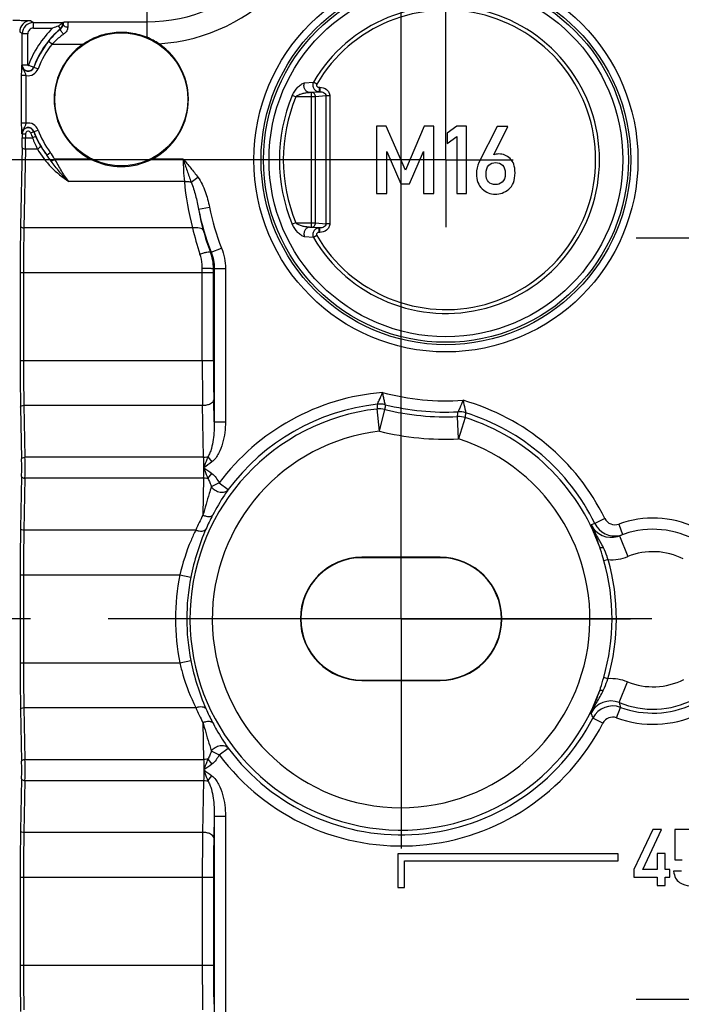
# Model space of a CAD drawing. Units: millimetres. Extents: x -3 to 844, y 0 to 594.
# Drawn here: x 711 to 740, y 157 to 201 of the extents above; entities that cross this region are included whole.
import ezdxf

# ---------------------------------------------------------------- set-up
doc = ezdxf.new("R2010")
doc.units = ezdxf.units.MM
doc.header["$LTSCALE"] = 46.255
doc.linetypes.add('CENTER', pattern=[0.6, 0.375, -0.075, 0.075, -0.075])
doc.layers.get('0').update_dxf_attribs({"linetype": 'CONTINUOUS'})
for name, color, linetype in [('2D-BEMASSUNG', 7, 'CONTINUOUS'), ('AUSFORMSCHRAEGEN', 7, 'CONTINUOUS'), ('BEZUGSACHSEN', 7, 'CONTINUOUS'), ('BG_STARTBEZUEGE', 7, 'CONTINUOUS'), ('DEFAULT_1', 7, 'CENTER'), ('FASEN', 7, 'CONTINUOUS'), ('RUNDUNGEN', 7, 'CONTINUOUS')]:
    doc.layers.add(name, color=color, linetype=linetype)
doc.styles.get("Standard").update_dxf_attribs({"font": 'txt', "width": 0.7})
doc.dimstyles.new('DIMSTYLE_1', dxfattribs={"dimtxt": 2.5, "dimasz": 3.5, "dimexe": 1.5, "dimexo": 0, "dimtad": 1, "dimdec": 3, "dimdsep": 46, "dimtxsty": 'Standard', "dimblk": '_FILLED', "dimblk1": '_FILLED', "dimblk2": '_FILLED', "dimcen": 0.09, "dimclrt": 5, "dimazin": 2, "dimtp": 0.3, "dimtm": 0.3, "dimtfac": 1, "dimtdec": 3, "dimtofl": 0, "dimtmove": 0, "dimatfit": 3, "dimldrblk": '_FILLED', "dimfxl": 1, "dimtolj": 1, "dimarcsym": 0})
doc.dimstyles.new('DIMSTYLE_5', dxfattribs={"dimtxt": 2.5, "dimasz": 3.5, "dimexe": 1.5, "dimexo": 0, "dimtad": 1, "dimdec": 3, "dimdsep": 46, "dimtxsty": 'Standard', "dimblk": '_FILLED', "dimblk1": '_FILLED', "dimblk2": '_FILLED', "dimcen": 0.09, "dimclrt": 5, "dimazin": 2, "dimtp": 0.2, "dimtm": 0.2, "dimtfac": 1, "dimtdec": 3, "dimtofl": 0, "dimtmove": 0, "dimatfit": 3, "dimldrblk": '_FILLED', "dimfxl": 1, "dimtolj": 1, "dimarcsym": 0})

# ---------------------------------------------------------------- blocks, each defined once
blk = doc.blocks.new('_FILLED')
at = {"color": 0, "linetype": 'ByBlock'}
blk.add_solid([(0, 0), (-1, 0.125), (-1, -0.125)], dxfattribs=at)
blk = doc.blocks.new('*D12')
at = {"layer": '2D-BEMASSUNG', "color": 2, "linetype": 'Continuous', "transparency": 16777216}
for p, q in [((726.68, 195.209), (692.873, 195.209)), ((694.373, 195.209), (694.373, 184.959)), ((694.373, 174.709), (694.373, 184.959)), ((694.607, 174.709), (692.873, 174.709))]:
    blk.add_line(p, q, dxfattribs=at)
at = {"layer": '2D-BEMASSUNG', "color": 2, "linetype": 'Continuous', "transparency": 16777216, "xscale": 3.5, "yscale": 3.5, "zscale": 3.5}
for p, rotation in [((694.373, 195.209), 90), ((694.373, 174.709), 270)]:
    blk.add_blockref('_FILLED', p, dxfattribs=dict(at, rotation=rotation))
at = {"layer": '2D-BEMASSUNG', "color": 5, "linetype": 'Continuous', "transparency": 16777216, "insert": (691.248, 184.959), "char_height": 2.5, "width": 10.71429, "attachment_point": 2, "rotation": 90, "line_spacing_factor": 0.9}
blk.add_mtext('20.5', dxfattribs=at)
blk = doc.blocks.new('*D13')
at = {"layer": '2D-BEMASSUNG', "color": 2, "linetype": 'Continuous', "transparency": 16777216}
for p, q in [((729.68, 198.21), (729.68, 232.016)), ((750.18, 230.296), (750.18, 232.016)), ((729.68, 230.516), (739.93, 230.516)), ((750.18, 230.516), (739.93, 230.516))]:
    blk.add_line(p, q, dxfattribs=at)
at = {"layer": '2D-BEMASSUNG', "color": 2, "linetype": 'Continuous', "transparency": 16777216, "xscale": 3.5, "yscale": 3.5, "zscale": 3.5, "rotation": 180}
blk.add_blockref('_FILLED', (729.68, 230.516), dxfattribs=at)
at = {"layer": '2D-BEMASSUNG', "color": 2, "linetype": 'Continuous', "transparency": 16777216, "xscale": 3.5, "yscale": 3.5, "zscale": 3.5}
blk.add_blockref('_FILLED', (750.18, 230.516), dxfattribs=at)
at = {"layer": '2D-BEMASSUNG', "color": 5, "linetype": 'Continuous', "transparency": 16777216, "insert": (739.93, 233.641), "char_height": 2.5, "width": 10.71429, "attachment_point": 2, "line_spacing_factor": 0.9}
blk.add_mtext('20.5', dxfattribs=at)
blk = doc.blocks.new('*D14')
at = {"layer": '2D-BEMASSUNG', "color": 2, "linetype": 'Continuous', "transparency": 16777216}
for p, q in [((727.68, 184.959), (727.68, 238.016)), ((772.68, 184.959), (772.68, 238.016)), ((727.68, 236.516), (750.18, 236.516)), ((772.68, 236.516), (750.18, 236.516))]:
    blk.add_line(p, q, dxfattribs=at)
at = {"layer": '2D-BEMASSUNG', "color": 2, "linetype": 'Continuous', "transparency": 16777216, "xscale": 3.5, "yscale": 3.5, "zscale": 3.5, "rotation": 180}
blk.add_blockref('_FILLED', (727.68, 236.516), dxfattribs=at)
at = {"layer": '2D-BEMASSUNG', "color": 2, "linetype": 'Continuous', "transparency": 16777216, "xscale": 3.5, "yscale": 3.5, "zscale": 3.5}
blk.add_blockref('_FILLED', (772.68, 236.516), dxfattribs=at)
at = {"layer": '2D-BEMASSUNG', "color": 5, "linetype": 'Continuous', "transparency": 16777216, "insert": (750.18, 239.641), "char_height": 2.5, "width": 5.625, "attachment_point": 2, "line_spacing_factor": 0.9}
blk.add_mtext('45', dxfattribs=at)

msp = doc.modelspace()

# ---------------------------------------------------------------- linework, layer by layer
at = {"color": 7, "linetype": 'Continuous'}
for p, q in [((726.5801, 196.7053), (726.5801, 193.7074)), ((727.0101, 196.7053), (726.5801, 196.7053)), ((727.8702, 194.7506), (727.0101, 196.7053)), ((728.7118, 196.7053), (727.8702, 194.7506)), ((729.1418, 196.7053), (728.7118, 196.7053)), ((729.1418, 193.7074), (729.1418, 196.7053)), ((730.1624, 196.7053), (729.7344, 196.3946)), ((730.5945, 196.7053), (730.1624, 196.7053)), ((730.5945, 193.7012), (730.5945, 196.7053)), ((731.9649, 196.7012), (731.1583, 195.088)), ((731.8208, 195.4316), (732.4443, 196.7012)), ((732.4443, 196.7012), (731.9649, 196.7012)), ((729.7344, 196.3946), (729.7344, 195.9378)), ((729.7344, 195.9378), (730.1624, 196.2506)), ((730.1624, 196.2506), (730.1624, 193.7012)), ((727.0348, 193.7074), (727.0348, 195.5777)), ((727.0348, 195.5777), (727.6727, 194.1353)), ((728.0513, 194.1353), (728.6788, 195.5777)), ((728.6788, 195.5777), (728.6871, 193.7074)), ((727.6727, 194.1353), (728.0513, 194.1353)), ((726.5801, 193.7074), (727.0348, 193.7074)), ((728.6871, 193.7074), (729.1418, 193.7074)), ((730.1624, 193.7012), (730.5945, 193.7012)), ((738.9171, 165.306), (738.0803, 163.5159)), ((738.4712, 163.5159), (739.3166, 165.306)), ((739.3166, 165.306), (738.9171, 165.306)), ((739.8996, 165.306), (739.8996, 163.9548)), ((741.2302, 165.306), (739.8996, 165.306)), ((727.5301, 164.2094), (727.5301, 162.7094)), ((737.3801, 164.2094), (727.5301, 164.2094)), ((737.3801, 163.9094), (737.3801, 164.2094)), ((739.1228, 164.236), (739.1228, 163.5159)), ((739.4812, 164.236), (739.1228, 164.236)), ((739.4812, 163.5159), (739.4812, 164.236)), ((727.8301, 162.7094), (727.8301, 163.9094)), ((727.8301, 163.9094), (737.3801, 163.9094)), ((739.8996, 163.9548), (740.2374, 163.9548)), ((738.0803, 163.5159), (738.0803, 163.1781)), ((738.0803, 163.1781), (739.1228, 163.1781)), ((739.1228, 163.5159), (738.4712, 163.5159)), ((739.1228, 163.1781), (739.1228, 162.8077)), ((739.6818, 163.5159), (739.4812, 163.5159)), ((739.4812, 162.8077), (739.4812, 163.1781)), ((739.4812, 163.1781), (739.6818, 163.1781)), ((739.6818, 163.1781), (739.6818, 163.5159)), ((740.2116, 163.4353), (739.8533, 163.4353)), ((727.5301, 162.7094), (727.8301, 162.7094)), ((739.1228, 162.8077), (739.4812, 162.8077))]:
    msp.add_line(p, q, dxfattribs=at)
for radius in [8.15, 7.9]:
    msp.add_circle((729.6801, 195.2094), radius, dxfattribs=at)
for points in [[(732.0492, 195.4707), (731.9587, 195.4707), (731.8826, 195.4563), (731.8208, 195.4316)], [(732.5473, 195.269), (732.4011, 195.4028), (732.2344, 195.4707), (732.0492, 195.4707)], [(732.7673, 194.6333), (732.7673, 194.9234), (732.6933, 195.1353), (732.5473, 195.269)], [(731.1583, 195.088), (731.0801, 194.9358), (731.043, 194.767), (731.043, 194.586)], [(731.4731, 194.5942), (731.4731, 194.7588), (731.5142, 194.8843), (731.5996, 194.9676)], [(731.5996, 194.9676), (731.6809, 195.0469), (731.7817, 195.088), (731.9052, 195.088)], [(731.9052, 195.088), (732.0245, 195.088), (732.1253, 195.0469), (732.2082, 194.9671)], [(732.2082, 194.9671), (732.292, 194.8864), (732.3352, 194.7609), (732.3352, 194.5942)], [(731.043, 194.586), (731.043, 194.2999), (731.1295, 194.0757), (731.3018, 193.9146)], [(731.9052, 194.1004), (731.6171, 194.1004), (731.4731, 194.265), (731.4731, 194.5942)], [(732.3352, 194.5942), (732.3352, 194.4131), (732.2879, 194.2876), (732.1954, 194.2134)], [(732.4912, 193.893), (732.6747, 194.0407), (732.7673, 194.2876), (732.7673, 194.6333)], [(732.1954, 194.2134), (732.1007, 194.1374), (732.0039, 194.1004), (731.9052, 194.1004)], [(731.3018, 193.9146), (731.4751, 193.7526), (731.6665, 193.6724), (731.8805, 193.6724)], [(731.8805, 193.6724), (732.1027, 193.6724), (732.3064, 193.7444), (732.4912, 193.893)], [(739.8533, 163.4353), (739.879, 163.2021), (739.9664, 163.0358), (740.1171, 162.9359)], [(740.1171, 162.9359), (740.2665, 162.8368), (740.4225, 162.7871), (740.5837, 162.7871)]]:
    msp.add_open_spline(points, degree=3, dxfattribs=at)
at = {"layer": 'AUSFORMSCHRAEGEN', "color": 9, "linetype": 'Continuous'}
for p, q in [((725.9301, 177.4594), (725.9301, 177.442)), ((729.4301, 177.4594), (729.4301, 177.442)), ((725.9301, 171.9594), (725.9301, 171.9769)), ((729.4301, 171.9594), (729.4301, 171.9769))]:
    msp.add_line(p, q, dxfattribs=at)
at = {"layer": 'AUSFORMSCHRAEGEN', "color": 7, "linetype": 'Continuous'}
for p, q in [((729.4301, 177.4594), (725.9301, 177.4594)), ((729.4301, 177.442), (725.9301, 177.442)), ((725.9301, 171.9769), (729.4301, 171.9769)), ((725.9301, 171.9594), (729.4301, 171.9594))]:
    msp.add_line(p, q, dxfattribs=at)
msp.add_circle((715.1801, 197.9094), 2.9686, dxfattribs=at)
for centre, radius, start, end in [((725.9301, 174.7094), 2.75, 90, 270), ((725.9301, 174.7094), 2.7325, 90, 270), ((729.4301, 174.7094), 2.75, 270, 90), ((729.4301, 174.7094), 2.7325, 270, 90)]:
    msp.add_arc(centre, radius, start, end, dxfattribs=at)
at = {"layer": 'BEZUGSACHSEN', "color": 7, "linetype": 'CENTER'}
for p, q in [((729.6801, 195.2094), (729.6801, 198.2095)), ((729.6801, 195.2094), (726.68, 195.2094)), ((729.6801, 195.2094), (729.6801, 192.2093)), ((729.6801, 195.2094), (732.6802, 195.2094)), ((750.1801, 191.7094), (738.1801, 191.7094)), ((750.1801, 157.7094), (738.1801, 157.7094))]:
    msp.add_line(p, q, dxfattribs=at)
at = {"layer": 'BG_STARTBEZUEGE', "color": 7, "linetype": 'CENTER'}
msp.add_line((766.6316, 174.7094), (694.607, 174.7094), dxfattribs=at)
at = {"layer": 'DEFAULT_1', "color": 7, "linetype": 'CENTER'}
for q in [(727.6801, 184.9594), (717.4301, 174.7094), (727.6801, 164.4594), (737.9301, 174.7094)]:
    msp.add_line((727.6801, 174.7094), q, dxfattribs=at)
at = {"layer": 'FASEN', "color": 7, "linetype": 'Continuous'}
for radius in [8.5791, 8.2549]:
    msp.add_circle((729.6801, 195.2094), radius, dxfattribs=at)
at = {"layer": 'RUNDUNGEN', "color": 9, "linetype": 'Continuous'}
for p, q in [((716.3301, 200.6821), (716.3301, 202.0465)), ((711.1423, 201.421), (711.253, 201.338)), ((711.253, 201.0881), (711.253, 201.338)), ((711.253, 201.338), (712.5641, 201.338)), ((711.253, 201.0881), (712.1148, 201.0881)), ((712.3586, 201.1825), (712.46, 201.0649)), ((712.4733, 201.0584), (712.4446, 201.034)), ((712.4733, 201.0584), (712.46, 201.0649)), ((712.5181, 201.292), (712.5641, 201.292)), ((712.5641, 201.3379), (712.5641, 201.292)), ((712.5877, 201.2811), (712.5641, 201.292)), ((712.814, 201.3754), (716.3301, 201.3754)), ((710.7532, 200.8382), (710.6426, 200.9212)), ((710.7532, 199.4426), (710.7532, 200.8382)), ((711.0031, 200.8382), (710.7532, 200.8382)), ((711.0031, 199.4426), (711.0031, 200.8382)), ((712.0859, 200.3758), (711.9296, 200.5004)), ((712.0859, 200.3758), (713.4721, 200.3758)), ((711.0031, 199.4426), (710.744, 199.4426)), ((711.0367, 199.4366), (711.4674, 199.2779)), ((710.7305, 196.844), (710.7305, 198.9749)), ((710.9304, 198.9749), (710.7305, 198.9749)), ((710.9304, 196.844), (710.9304, 198.9749)), ((723.359, 198.6429), (723.7622, 198.6806)), ((723.9116, 198.5929), (723.7622, 198.6806)), ((724.0177, 198.4516), (724.0177, 198.2519)), ((724.0177, 198.4516), (724.0427, 198.4516)), ((724.0427, 198.4516), (724.0427, 198.2519)), ((722.9807, 198.0196), (722.821, 198.0866)), ((723.8574, 198.0196), (722.9807, 198.0196)), ((723.5873, 198.2193), (724.0177, 198.2519)), ((723.6842, 198.2193), (723.5873, 198.2193)), ((724.0427, 198.2519), (723.6842, 198.2193)), ((723.6842, 192.1995), (723.6842, 198.2193)), ((724.3193, 198.0615), (723.8574, 198.0196)), ((723.8574, 192.3992), (723.8574, 198.0196)), ((724.0177, 198.2519), (724.0427, 198.2519)), ((724.3193, 198.0615), (724.3193, 192.3573)), ((724.4925, 198.0615), (724.3193, 198.0615)), ((724.4925, 198.0615), (724.4925, 192.3573)), ((710.9304, 196.844), (710.7305, 196.844)), ((710.744, 196.3762), (710.9065, 196.3762)), ((710.7566, 196.3762), (710.7566, 196.1898)), ((710.7566, 196.1898), (711.2179, 196.1898)), ((710.9065, 196.3762), (710.9065, 196.1898)), ((711.1273, 196.4156), (711.4674, 196.5409)), ((711.3554, 196.2495), (711.2179, 196.1898)), ((710.7526, 195.7648), (710.6817, 192.2485)), ((710.9025, 195.6898), (710.8317, 192.1735)), ((711.4354, 195.6898), (710.9025, 195.6898)), ((711.848, 195.4243), (712.0082, 195.5438)), ((712.0486, 195.1563), (712.2047, 195.2453)), ((713.8007, 195.2453), (712.2047, 195.2453)), ((717.9473, 195.2453), (716.5594, 195.2453)), ((718.3021, 194.2127), (718.6057, 194.43)), ((717.9985, 194.2453), (712.837, 194.2453)), ((718.6316, 193.0017), (719.1217, 193.0997)), ((718.3611, 192.1735), (710.8317, 192.1735)), ((722.9807, 192.3992), (722.821, 192.3322)), ((722.9807, 192.3992), (723.8574, 192.3992)), ((723.5873, 192.1995), (723.6842, 192.1995)), ((724.0177, 192.1669), (723.5873, 192.1995)), ((723.6842, 192.1995), (724.0427, 192.1669)), ((723.8574, 192.3992), (724.3193, 192.3573)), ((724.0177, 191.9672), (724.0177, 192.1669)), ((724.0427, 192.1669), (724.0177, 192.1669)), ((724.0427, 191.9672), (724.0427, 192.1669)), ((724.4925, 192.3573), (724.3193, 192.3573)), ((723.7622, 191.7382), (723.359, 191.7759)), ((723.9116, 191.8259), (723.7622, 191.7382)), ((724.0427, 191.9672), (724.0177, 191.9672)), ((719.1945, 191.087), (719.1613, 191.0798)), ((719.1945, 191.087), (719.6595, 191.2699)), ((710.6623, 190.1735), (710.6623, 186.2453)), ((710.6623, 190.1735), (719.2969, 190.1735)), ((710.8122, 190.1735), (710.8122, 186.2453)), ((718.7972, 186.2453), (718.7974, 190.3739)), ((719.2969, 190.1735), (719.2971, 190.3489)), ((719.2969, 186.2453), (719.2969, 190.1735)), ((719.3331, 190.3557), (719.2971, 190.3489)), ((719.3331, 190.3557), (719.3331, 183.515)), ((719.3331, 190.3557), (719.8328, 190.3557)), ((719.8328, 190.3557), (719.8328, 183.515)), ((710.6623, 186.2453), (719.2969, 186.2453)), ((710.8317, 184.2453), (710.8784, 181.9259)), ((710.8317, 184.2453), (718.8136, 184.2453)), ((718.8604, 181.9259), (718.8136, 184.2453)), ((719.3331, 183.515), (719.3133, 184.4953)), ((710.6817, 184.1703), (710.7285, 181.8509)), ((726.7175, 183.0886), (726.6035, 184.0815)), ((726.7175, 183.0886), (726.9548, 184.0594)), ((719.3331, 183.515), (719.8328, 183.515)), ((730.244, 182.7446), (730.1989, 183.7429)), ((730.5478, 183.6967), (730.244, 182.7446)), ((718.8604, 181.9259), (710.8784, 181.9259)), ((719.0451, 181.9464), (719.2297, 181.7169)), ((719.045, 180.9724), (719.2297, 181.2019)), ((710.7285, 181.0679), (710.6817, 178.7485)), ((710.8784, 180.9929), (710.8317, 178.6735)), ((718.8604, 180.9929), (710.8784, 180.9929)), ((718.8604, 180.9929), (718.8271, 179.3404)), ((719.5507, 180.778), (719.2024, 180.604)), ((719.5507, 180.778), (719.9511, 180.4792)), ((736.3331, 178.9699), (736.1683, 178.9053)), ((736.7814, 179.1907), (736.3331, 178.9699)), ((718.5057, 178.6735), (710.8317, 178.6735)), ((737.4003, 178.9414), (737.5702, 178.4712)), ((737.4392, 178.4212), (737.8119, 177.4932)), ((736.9269, 177.3537), (736.7373, 177.2995)), ((710.6623, 176.6735), (710.6623, 172.7453)), ((710.6623, 176.6735), (717.7985, 176.6735)), ((710.8122, 176.6735), (710.8122, 172.7453)), ((717.7985, 176.6735), (718.2886, 176.5761)), ((717.7985, 172.7453), (718.2886, 172.8427)), ((710.6623, 172.7453), (717.7985, 172.7453)), ((736.9184, 172.0355), (736.729, 172.0903)), ((737.4228, 170.9679), (737.7963, 171.8949)), ((710.6817, 170.6703), (710.7285, 168.3509)), ((710.8317, 170.7453), (710.8784, 168.4259)), ((710.8317, 170.7453), (718.5057, 170.7453)), ((737.3069, 170.2881), (737.4791, 170.7572)), ((736.6908, 170.0486), (736.247, 170.2782)), ((718.8271, 170.0784), (718.8604, 168.4259)), ((719.5507, 168.6408), (719.9511, 168.9397)), ((710.8784, 168.4259), (718.8604, 168.4259)), ((719.045, 168.4464), (719.2297, 168.2169)), ((719.2024, 168.8148), (719.5507, 168.6408)), ((710.7285, 167.5679), (710.6817, 165.2485)), ((719.045, 167.4724), (719.2297, 167.7019)), ((710.8784, 167.4929), (710.8317, 165.1735)), ((710.8784, 167.4929), (718.8604, 167.4929)), ((718.8604, 167.4929), (718.8136, 165.1735)), ((719.3331, 165.9038), (719.3133, 164.9235)), ((719.3331, 165.9038), (719.3331, 156.515)), ((719.3331, 165.9038), (719.8328, 165.9038)), ((719.8328, 165.9038), (719.8328, 156.515)), ((718.8136, 165.1735), (710.8317, 165.1735)), ((710.6623, 163.1735), (710.6623, 159.2453)), ((710.6623, 163.1735), (719.2969, 163.1735)), ((710.8122, 163.1735), (710.8122, 159.2453)), ((718.7972, 163.1735), (718.7972, 159.2453)), ((719.2969, 163.1735), (719.2969, 159.2453)), ((710.6623, 159.2453), (719.2969, 159.2453))]:
    msp.add_line(p, q, dxfattribs=at)
at = {"layer": 'RUNDUNGEN', "color": 7, "linetype": 'Continuous'}
for p, q in [((712.5641, 201.3379), (712.5912, 201.3583)), ((737.3464, 178.3891), (737.4392, 178.4212))]:
    msp.add_line(p, q, dxfattribs=at)
at = {"layer": 'RUNDUNGEN', "color": 9, "linetype": 'Continuous'}
for centre, radius, start, end in [((716.3301, 208.5594), 7.184, 270, 360), ((716.3301, 208.5594), 8.1836, 273.74772, 360), ((729.6801, 195.2094), 6.8608, 210.39404, 149.60596), ((729.6801, 195.2094), 6.6876, 210.39404, 149.60596), ((711.1429, 200.9207), 0.5003, 90.07332, 179.94302), ((711.2533, 200.838), 0.5, 90.02853, 179.97149), ((711.253, 200.8382), 0.2499, 89.98735, 179.99737), ((715.1801, 197.9094), 4.4159, 133.96012, 159.7665), ((715.1801, 197.9094), 4.166, 130.76216, 159.7665), ((712.2639, 201.2921), 0.3001, 310.78987, 359.9723), ((720.3812, 200.9718), 7.7996, 177.16009, 177.72751), ((715.1801, 197.9094), 4.1567, 141.44167, 159.7665), ((715.1801, 197.9094), 3.9569, 141.44167, 159.7665), ((711.0204, 199.4426), 0.2765, 180, 339.7665), ((711.0204, 199.4426), 0.2672, 180, 339.7665), ((711.0204, 199.4426), 0.4764, 259.10015, 339.76634), ((711.0204, 199.4426), 0.0173, 180.04257, 339.72393), ((729.6801, 195.2094), 7.4381, 157.24302, 202.75698), ((729.6801, 195.2094), 7.2649, 157.24329, 202.75671), ((711.0204, 196.3762), 0.2765, 20.2335, 180), ((711.0204, 196.3762), 0.2638, 20.2335, 180), ((711.0204, 196.3762), 0.4764, 20.23363, 100.89997), ((688.5349, 196.1852), 22.2217, 358.91596, 0.01183), ((680.1503, 196.1844), 30.7562, 359.07857, 0.01006), ((711.0204, 196.3762), 0.1139, 20.23376, 179.99974), ((715.1801, 197.9094), 4.3193, 200.2335, 203.46094), ((715.633, 197.8135), 4.7042, 200.19131, 206.83634), ((715.1801, 197.9094), 4.1694, 200.2335, 203.46094), ((715.1801, 197.9094), 4.1567, 200.2335, 216.71634), ((714.6436, 197.675), 3.5839, 203.43776, 210.81066), ((715.1801, 197.9094), 3.9569, 200.2335, 216.71634), ((715.1807, 197.9218), 4.3599, 210.79211, 237.4831), ((715.1844, 197.9993), 4.2146, 210.83158, 217.66083), ((695.773, 183.184), 20.2048, 36.33826, 37.28735), ((727.2674, 195.2208), 9.3201, 179.84923, 186.0078), ((729.6877, 195.2235), 11.7301, 184.7837, 195.07107), ((729.6801, 195.2094), 10.7672, 191.29986, 201.4621), ((729.6801, 195.2094), 11.2669, 191.29986, 201.4621), ((729.6907, 194.9744), 11.2336, 190.11373, 195.02165), ((811.6583, 190.2661), 100.996, 178.875282, 180.052517), ((804.6408, 190.2627), 93.8286, 178.833113, 180.054481), ((731.1446, 195.1916), 13.135, 193.28369, 198.60678), ((728.4337, 194.6454), 9.9343, 195.06818, 201.03393), ((717.2758, 190.3515), 2.0212, 359.92529, 21.11919), ((819.1414, 186.2228), 108.4791, 179.988088, 181.084113), ((811.5921, 186.2236), 100.7799, 179.987643, 181.124763), ((830.0433, 186.1561), 111.2461, 179.954031, 180.984152), ((804.474, 186.1672), 85.1771, 179.947481, 181.12472), ((727.6801, 174.7094), 10.1448, 94.68217, 143.25838), ((729.6801, 195.2094), 10.7672, 254.77205, 274.08355), ((727.6801, 174.7094), 9.6451, 96.29987, 143.25835), ((794.5018, 178.4235), 68.1337, 175.055291, 175.236525), ((726.7308, 183.2938), 1.0083, 76.18031, 96.21004), ((781.3967, 179.8813), 54.6019, 175.38666, 175.61141), ((729.6801, 195.2094), 11.2669, 256.09033, 272.76528), ((727.6801, 174.7094), 10.1448, 26.21445, 74.17343), ((727.6801, 174.7094), 9.4337, 96.55308, 339.95641), ((726.717, 183.0795), 1.0084, 76.35617, 96.462), ((729.6801, 195.2094), 11.4782, 256.2651, 272.5905), ((675.9761, 190.1662), 54.6019, 353.2442, 353.46895), ((730.2707, 182.9485), 1.0083, 72.64586, 92.67516), ((662.8363, 191.2689), 68.1337, 353.61908, 353.800314), ((727.6801, 174.7094), 9.6451, 26.21445, 72.55574), ((730.2428, 182.7355), 1.0084, 72.3936, 92.49943), ((727.6801, 174.7094), 9.4337, 19.86137, 72.30253), ((727.6801, 174.7094), 8.4343, 96.55308, 72.30253), ((729.6801, 195.2094), 12.4776, 256.2651, 272.5905), ((690.1918, 181.4594), 20.5405, 358.90786, 1.09214), ((681.72, 181.4594), 29.1621, 359.0834, 0.9166), ((704.0702, 181.4388), 14.7969, 358.27323, 0.0798), ((727.6861, 174.6602), 10.0194, 152.15265, 156.38696), ((727.6858, 174.9102), 9.5195, 152.20575, 156.44207), ((737.2303, 179.4117), 1, 206.21248, 281.68566), ((737.2301, 179.4118), 0.5002, 206.23111, 289.88893), ((738.9301, 174.7094), 4.5, 65.12856, 109.87433), ((811.6583, 176.7661), 100.996, 178.875282, 180.052517), ((804.6408, 176.7627), 93.8286, 178.833113, 180.054481), ((728.5426, 174.5331), 10.4555, 156.42416, 168.73206), ((737.065, 179.3496), 1.0008, 206.35522, 286.32935), ((738.9301, 174.7094), 3, 63.12757, 111.8841), ((727.6801, 174.7094), 9.4203, 343.85753, 15.959), ((727.6801, 174.7094), 9.6175, 343.85754, 15.959), ((727.6801, 174.7094), 10.0749, 168.75821, 191.24179), ((727.6801, 174.7094), 9.5752, 168.75821, 191.24179), ((728.5071, 174.8746), 10.4186, 191.24601, 203.59778), ((819.1414, 172.7228), 108.4791, 179.988088, 181.084113), ((811.5921, 172.7236), 100.7799, 179.987643, 181.124763), ((738.9301, 174.7094), 3.0343, 248.05835, 296.89761), ((738.9301, 174.7094), 4.0337, 248.05835, 296.89761), ((727.6861, 174.7586), 10.0194, 203.61304, 207.84735), ((727.6858, 174.5086), 9.5195, 203.55793, 207.79425), ((737.0485, 170.0432), 0.9976, 67.96298, 153.60929), ((737.1349, 169.8183), 1, 69.87086, 152.61889), ((753.6638, 175.1904), 16.7809, 194.5738, 195.3183), ((738.9301, 174.7094), 4.2101, 249.83982, 294.96244), ((727.6801, 174.7094), 9.6451, 216.74163, 332.64982), ((766.8388, 183.9169), 33.4944, 203.63898, 204.02869), ((737.1346, 169.8192), 0.4996, 69.82987, 152.65978), ((738.9301, 174.7094), 4.7098, 249.83982, 294.96244), ((727.6801, 174.7094), 10.1448, 216.74161, 332.64982), ((681.7198, 167.9594), 29.1624, 359.08341, 0.91659), ((690.1917, 167.9594), 20.5405, 358.90786, 1.09214), ((811.6583, 163.2661), 100.996, 178.875282, 180.052517), ((804.6408, 163.2627), 93.8286, 178.833113, 180.054481), ((830.0433, 163.2628), 111.2461, 179.015848, 180.045969), ((804.474, 163.2516), 85.1771, 178.87528, 180.052519), ((819.1414, 159.2228), 108.4791, 179.988088, 181.084113), ((811.5921, 159.2236), 100.7799, 179.987643, 181.124763), ((838.2891, 159.2236), 119.4919, 179.989574, 180.948608), ((810.7854, 159.2263), 91.4884, 179.988088, 181.084113)]:
    msp.add_arc(centre, radius, start, end, dxfattribs=at)
at = {"layer": 'RUNDUNGEN', "color": 7, "linetype": 'Continuous'}
for centre, radius, start, end in [((715.0065, 198.0462), 3.9357, 131.86941, 141.42352), ((715.6223, 192.3998), 9.3695, 110.38544, 111.98434), ((715.0204, 198.0312), 3.9562, 130.62358, 131.87493), ((715.1377, 197.8487), 3.0741, 55.86441, 67.17663), ((715.1801, 197.9094), 3, 124.70256, 242.62721), ((715.1801, 197.9094), 3, 297.37279, 55.82363), ((715.1801, 197.9009), 2.9924, 242.55145, 297.44855), ((738.9301, 174.7094), 4, 63.12757, 111.8841), ((737.2293, 179.4162), 1.0046, 281.68273, 283.17575), ((737.2302, 179.4124), 1.0007, 283.17109, 289.86307)]:
    msp.add_arc(centre, radius, start, end, dxfattribs=at)
at = {"layer": 'RUNDUNGEN', "color": 9, "linetype": 'Continuous'}
for points, knots in [([(710.3428, 201.4412), (710.4427, 201.4412), (710.5879, 201.4405), (710.7732, 201.4381), (710.8917, 201.4357), (710.9902, 201.4329), (711.0645, 201.4293), (711.111, 201.4268), (711.1334, 201.4234), (711.1405, 201.4223), (711.1423, 201.421)], [0, 0, 0, 0, 0.3745697, 0.5445432, 0.6944981, 0.8190176, 0.9134534, 0.9744141, 0.9916591, 1, 1, 1, 1]), ([(712.6036, 200.8183), (712.5652, 200.855), (712.5167, 200.9142), (712.4755, 200.9929), (712.4654, 201.0294), (712.4672, 201.0438)], [0, 0, 0, 0, 0.594715, 0.8378292, 1, 1, 1, 1]), ([(712.5877, 201.2811), (712.5853, 201.2455), (712.5649, 201.1611), (712.5115, 201.0899), (712.4733, 201.0584)], [0, 0, 0, 0, 0.4183505, 1, 1, 1, 1]), ([(712.7876, 201.1302), (712.7386, 201.131), (712.646, 201.1546), (712.589, 201.2406), (712.5877, 201.2811)], [0, 0, 0, 0, 0.5475348, 1, 1, 1, 1]), ([(712.7876, 201.1302), (712.7849, 201.0743), (712.7483, 200.9508), (712.6593, 200.8573), (712.6036, 200.8183)], [0, 0, 0, 0, 0.4513842, 1, 1, 1, 1]), ([(712.814, 201.3754), (712.8121, 201.3742), (712.8095, 201.367), (712.8061, 201.354), (712.8029, 201.3331), (712.7979, 201.2918), (712.7925, 201.2232), (712.7892, 201.164), (712.7876, 201.1302)], [0, 0, 0, 0, 0.0281646, 0.0839528, 0.1684397, 0.2814069, 0.5897727, 1, 1, 1, 1]), ([(712.6036, 200.8183), (712.5578, 200.7862), (712.3747, 200.6517), (712.2043, 200.4996), (712.0859, 200.3758)], [0, 0, 0, 0, 0.245944, 1, 1, 1, 1]), ([(710.7305, 198.9749), (710.7305, 199.0275), (710.7316, 199.1835), (710.7357, 199.3396), (710.744, 199.4426)], [0, 0, 0, 0, 0.3376137, 1, 1, 1, 1]), ([(710.9304, 198.9749), (710.9227, 199.018), (710.9025, 199.102), (710.8278, 199.2055), (710.7604, 199.3127), (710.7435, 199.3994), (710.744, 199.4426)], [0, 0, 0, 0, 0.2581506, 0.4973081, 0.7456482, 1, 1, 1, 1]), ([(722.821, 198.0867), (722.8779, 198.2223), (723.0047, 198.4014), (723.1993, 198.5763), (723.3067, 198.6381), (723.359, 198.6429)], [0, 0, 0, 0, 0.5562566, 0.8013212, 1, 1, 1, 1]), ([(723.5873, 198.2193), (723.5462, 198.2208), (723.4599, 198.2519), (723.3707, 198.3589), (723.3311, 198.4984), (723.343, 198.5974), (723.359, 198.6429)], [0, 0, 0, 0, 0.2254271, 0.4718046, 0.7357989, 1, 1, 1, 1]), ([(723.7622, 198.6806), (723.742, 198.6354), (723.7238, 198.5333), (723.7691, 198.3873), (723.875, 198.2805), (723.971, 198.2529), (724.0177, 198.2519)], [0, 0, 0, 0, 0.2551792, 0.510746, 0.7592492, 1, 1, 1, 1]), ([(723.9116, 198.5929), (723.9026, 198.5777), (723.8933, 198.5404), (723.9247, 198.4722), (723.9827, 198.4516), (724.0177, 198.4516)], [0, 0, 0, 0, 0.2515241, 0.5033391, 1, 1, 1, 1]), ([(724.0427, 198.4516), (724.1508, 198.4516), (724.322, 198.398), (724.4651, 198.2271), (724.4925, 198.1162), (724.4925, 198.0615)], [0, 0, 0, 0, 0.4972212, 0.7487617, 1, 1, 1, 1]), ([(722.9807, 198.0196), (723.0165, 198.0624), (723.1134, 198.1241), (723.2701, 198.1755), (723.4291, 198.2054), (723.5351, 198.2178), (723.5873, 198.2193)], [0, 0, 0, 0, 0.2569219, 0.509566, 0.7595129, 1, 1, 1, 1]), ([(723.8574, 198.0196), (723.8563, 198.0692), (723.8237, 198.1673), (723.7292, 198.218), (723.6842, 198.2193)], [0, 0, 0, 0, 0.5242814, 1, 1, 1, 1]), ([(724.0427, 198.2519), (724.0731, 198.2524), (724.1344, 198.2469), (724.222, 198.216), (724.2973, 198.1569), (724.32, 198.093), (724.3193, 198.0615)], [0, 0, 0, 0, 0.2460579, 0.4937978, 0.7450066, 1, 1, 1, 1]), ([(710.744, 196.3762), (710.742, 196.4003), (710.7312, 196.5559), (710.7305, 196.7121), (710.7305, 196.844)], [0, 0, 0, 0, 0.1547229, 1, 1, 1, 1]), ([(710.744, 196.376), (710.7435, 196.4193), (710.7604, 196.506), (710.8277, 196.6134), (710.9026, 196.7168), (710.9226, 196.8008), (710.9304, 196.844)], [0, 0, 0, 0, 0.2544684, 0.5028309, 0.7420574, 1, 1, 1, 1]), ([(710.7526, 195.7648), (710.754, 195.7418), (710.8098, 195.6972), (710.8669, 195.6903), (710.9025, 195.6898)], [0, 0, 0, 0, 0.3931859, 1, 1, 1, 1]), ([(711.5655, 195.8393), (711.577, 195.8155), (711.5437, 195.7633), (711.4937, 195.7212), (711.4557, 195.6989), (711.4354, 195.6898)], [0, 0, 0, 0, 0.3812565, 0.6800188, 1, 1, 1, 1]), ([(712.837, 194.2453), (712.7106, 194.3905), (712.494, 194.7239), (712.3121, 195.074), (712.2047, 195.2453)], [0, 0, 0, 0, 0.4877608, 1, 1, 1, 1]), ([(717.9473, 195.2453), (718.0579, 195.1101), (718.2838, 194.8438), (718.504, 194.5721), (718.6057, 194.43)], [0, 0, 0, 0, 0.5000357, 1, 1, 1, 1]), ([(717.9473, 195.2453), (718.001, 195.0693), (718.113, 194.7228), (718.2392, 194.3814), (718.3021, 194.2127)], [0, 0, 0, 0, 0.5055258, 1, 1, 1, 1]), ([(712.837, 194.2453), (712.6863, 194.3751), (712.4079, 194.6686), (712.1688, 194.9924), (712.0486, 195.1563)], [0, 0, 0, 0, 0.4944873, 1, 1, 1, 1]), ([(718.6057, 194.43), (718.7447, 194.2359), (718.9497, 193.7963), (719.0748, 193.3342), (719.1217, 193.0997)], [0, 0, 0, 0, 0.4995757, 1, 1, 1, 1]), ([(717.9985, 194.2453), (718.0255, 194.247), (718.1275, 194.2492), (718.2307, 194.2357), (718.3021, 194.2127)], [0, 0, 0, 0, 0.2652713, 1, 1, 1, 1]), ([(718.3021, 194.2127), (718.3848, 194.0203), (718.5032, 193.6163), (718.5925, 193.2074), (718.6316, 193.0017)], [0, 0, 0, 0, 0.5001692, 1, 1, 1, 1]), ([(710.6817, 192.2485), (710.6831, 192.2255), (710.7389, 192.1809), (710.796, 192.1741), (710.8317, 192.1735)], [0, 0, 0, 0, 0.3931865, 1, 1, 1, 1]), ([(718.3611, 192.1735), (718.416, 192.1846), (718.5224, 192.1963), (718.6899, 192.1866), (718.8182, 192.1262), (718.841, 192.0628)], [0, 0, 0, 0, 0.3246406, 0.6094363, 1, 1, 1, 1]), ([(723.359, 191.7759), (723.3067, 191.7808), (723.1993, 191.8425), (723.0047, 192.0174), (722.8779, 192.1966), (722.821, 192.3322)], [0, 0, 0, 0, 0.1986799, 0.443745, 1, 1, 1, 1]), ([(723.5873, 192.1995), (723.5351, 192.2011), (723.4291, 192.2135), (723.2701, 192.2433), (723.1134, 192.2947), (723.0165, 192.3564), (722.9807, 192.3992)], [0, 0, 0, 0, 0.2404911, 0.4904451, 0.7430914, 1, 1, 1, 1]), ([(723.5873, 192.1995), (723.5462, 192.198), (723.4599, 192.1669), (723.3707, 192.06), (723.3311, 191.9204), (723.343, 191.8214), (723.359, 191.7759)], [0, 0, 0, 0, 0.2254271, 0.4718046, 0.7357989, 1, 1, 1, 1]), ([(723.6842, 192.1995), (723.7292, 192.2008), (723.8237, 192.2515), (723.8563, 192.3496), (723.8574, 192.3992)], [0, 0, 0, 0, 0.4757186, 1, 1, 1, 1]), ([(724.0177, 192.1669), (723.971, 192.166), (723.875, 192.1383), (723.7692, 192.0316), (723.7238, 191.8856), (723.742, 191.7835), (723.7622, 191.7382)], [0, 0, 0, 0, 0.2406233, 0.4891394, 0.7447216, 1, 1, 1, 1]), ([(724.4925, 192.3573), (724.4925, 192.3027), (724.4651, 192.1918), (724.3221, 192.0208), (724.1509, 191.9672), (724.0427, 191.9672)], [0, 0, 0, 0, 0.2510596, 0.5026285, 1, 1, 1, 1]), ([(724.3193, 192.3573), (724.32, 192.3259), (724.2973, 192.2619), (724.222, 192.2028), (724.1344, 192.1719), (724.0731, 192.1664), (724.0427, 192.1669)], [0, 0, 0, 0, 0.254794, 0.5060843, 0.7538887, 1, 1, 1, 1]), ([(724.0177, 191.9672), (723.9827, 191.9672), (723.9247, 191.9466), (723.8933, 191.8785), (723.9026, 191.8412), (723.9116, 191.8259)], [0, 0, 0, 0, 0.4965921, 0.7483916, 1, 1, 1, 1]), ([(718.6962, 191.0006), (718.7512, 191.0208), (718.8532, 191.0549), (718.9955, 191.089), (719.0901, 191.1014), (719.1522, 191.0946), (719.1613, 191.0798)], [0, 0, 0, 0, 0.3654121, 0.6749766, 0.8915877, 1, 1, 1, 1]), ([(718.7974, 190.3739), (718.7975, 190.4274), (718.7893, 190.6394), (718.7468, 190.8502), (718.6962, 191.0006)], [0, 0, 0, 0, 0.2520662, 1, 1, 1, 1]), ([(718.7974, 190.3739), (718.8598, 190.3738), (718.9507, 190.3729), (719.0664, 190.3697), (719.1406, 190.3668), (719.2017, 190.3629), (719.2494, 190.3597), (719.2776, 190.3542), (719.2945, 190.3526), (719.2971, 190.3489)], [0, 0, 0, 0, 0.3736404, 0.5433545, 0.6930377, 0.817348, 0.9119471, 0.9732608, 1, 1, 1, 1]), ([(726.6217, 184.2962), (726.6476, 184.3537), (726.7268, 184.5275), (726.8001, 184.7039), (726.853, 184.8204)], [0, 0, 0, 0, 0.3301346, 1, 1, 1, 1]), ([(726.9716, 184.273), (726.959, 184.3322), (726.9335, 184.4495), (726.8932, 184.632), (726.8671, 184.7556), (726.851, 184.8206)], [0, 0, 0, 0, 0.3243177, 0.6419526, 1, 1, 1, 1]), ([(710.6817, 184.1703), (710.6831, 184.1934), (710.7389, 184.2379), (710.796, 184.2448), (710.8317, 184.2453)], [0, 0, 0, 0, 0.3931859, 1, 1, 1, 1]), ([(718.8136, 184.2453), (718.8766, 184.2463), (718.9976, 184.2604), (719.1798, 184.3149), (719.3087, 184.4185), (719.3133, 184.4953)], [0, 0, 0, 0, 0.3207473, 0.6081741, 1, 1, 1, 1]), ([(730.4477, 184.4697), (730.3944, 184.3552), (730.3225, 184.1826), (730.2474, 184.0115), (730.2236, 183.9557)], [0, 0, 0, 0, 0.675548, 1, 1, 1, 1]), ([(730.4459, 184.4698), (730.4751, 184.3453), (730.5129, 184.1581), (730.5574, 183.9724), (730.5715, 183.9109)], [0, 0, 0, 0, 0.6697258, 1, 1, 1, 1]), ([(719.3331, 183.515), (719.3342, 183.3808), (719.3278, 183.1122), (719.2893, 182.7112), (719.2263, 182.3801), (719.1435, 182.124), (719.084, 182.0015), (719.045, 181.9464)], [0, 0, 0, 0, 0.2496508, 0.4993683, 0.7492482, 0.8744411, 1, 1, 1, 1]), ([(719.8328, 183.515), (719.8328, 183.191), (719.776, 182.6991), (719.5491, 182.0912), (719.3556, 181.8182), (719.2297, 181.7169)], [0, 0, 0, 0, 0.5001722, 0.7505905, 1, 1, 1, 1]), ([(710.7285, 181.8509), (710.7299, 181.874), (710.7857, 181.9185), (710.8428, 181.9254), (710.8784, 181.9259)], [0, 0, 0, 0, 0.3931852, 1, 1, 1, 1]), ([(718.8604, 181.9259), (718.9072, 181.9266), (718.9693, 181.9319), (719.0302, 181.9432), (719.045, 181.9464)], [0, 0, 0, 0, 0.7555847, 1, 1, 1, 1]), ([(718.8671, 181.4594), (718.8671, 181.5), (718.8665, 181.6555), (718.8639, 181.811), (718.8604, 181.9259)], [0, 0, 0, 0, 0.2610226, 1, 1, 1, 1]), ([(719.0451, 181.9464), (719.0297, 181.9073), (718.9673, 181.7461), (718.9106, 181.5827), (718.8671, 181.4594)], [0, 0, 0, 0, 0.2432887, 1, 1, 1, 1]), ([(718.8671, 181.4594), (718.8818, 181.4178), (718.939, 181.2548), (718.9979, 181.0922), (719.045, 180.9724)], [0, 0, 0, 0, 0.2551934, 1, 1, 1, 1]), ([(710.7285, 181.0679), (710.7299, 181.0449), (710.7857, 181.0003), (710.8428, 180.9934), (710.8784, 180.9929)], [0, 0, 0, 0, 0.3931859, 1, 1, 1, 1]), ([(719.045, 180.9724), (719.0302, 180.9756), (718.9693, 180.987), (718.9072, 180.9922), (718.8604, 180.9929)], [0, 0, 0, 0, 0.2444141, 1, 1, 1, 1]), ([(719.045, 180.9724), (719.0838, 180.9177), (719.143, 180.7959), (719.1844, 180.6685), (719.2024, 180.604)], [0, 0, 0, 0, 0.5006097, 1, 1, 1, 1]), ([(719.2024, 180.604), (719.1719, 180.5047), (719.0416, 180.0851), (718.9155, 179.6641), (718.8271, 179.3404)], [0, 0, 0, 0, 0.2363628, 1, 1, 1, 1]), ([(719.2024, 180.604), (719.2514, 180.5431), (719.372, 180.4398), (719.5846, 180.3578), (719.7966, 180.3601), (719.9138, 180.4324), (719.9511, 180.4792)], [0, 0, 0, 0, 0.27607, 0.5467578, 0.7888816, 1, 1, 1, 1]), ([(719.9511, 180.4792), (719.8957, 180.3985), (719.65, 180.0325), (719.4246, 179.6526), (719.2647, 179.3491)], [0, 0, 0, 0, 0.2219758, 1, 1, 1, 1]), ([(718.8271, 179.3404), (718.874, 179.3218), (718.9653, 179.2938), (719.1122, 179.2729), (719.2328, 179.2997), (719.2647, 179.3491)], [0, 0, 0, 0, 0.3304387, 0.6150911, 1, 1, 1, 1]), ([(710.6817, 178.7485), (710.6831, 178.7255), (710.7389, 178.6809), (710.796, 178.6741), (710.8317, 178.6735)], [0, 0, 0, 0, 0.3931865, 1, 1, 1, 1]), ([(718.5057, 178.6735), (718.4315, 178.5227), (718.1361, 177.8791), (717.9163, 177.2004), (717.7985, 176.6735)], [0, 0, 0, 0, 0.2374503, 1, 1, 1, 1]), ([(718.5057, 178.6735), (718.5554, 178.6572), (718.6519, 178.6342), (718.8064, 178.6229), (718.9304, 178.6607), (718.9598, 178.7149)], [0, 0, 0, 0, 0.3281851, 0.6126775, 1, 1, 1, 1]), ([(736.7177, 177.8858), (736.6303, 178.0677), (736.4374, 178.4024), (736.245, 178.7378), (736.1683, 178.9053)], [0, 0, 0, 0, 0.5226614, 1, 1, 1, 1]), ([(736.5526, 177.9145), (736.519, 178.0129), (736.4002, 178.3468), (736.2688, 178.6761), (736.1683, 178.9053)], [0, 0, 0, 0, 0.2936731, 1, 1, 1, 1]), ([(736.7177, 177.8858), (736.6825, 177.8783), (736.6266, 177.87), (736.5617, 177.8942), (736.5526, 177.9145)], [0, 0, 0, 0, 0.618351, 1, 1, 1, 1]), ([(736.7373, 177.2995), (736.7222, 177.3523), (736.6633, 177.558), (736.6046, 177.764), (736.5526, 177.9145)], [0, 0, 0, 0, 0.2564295, 1, 1, 1, 1]), ([(736.9269, 177.3537), (736.9105, 177.4001), (736.8463, 177.5795), (736.779, 177.7583), (736.7177, 177.8858)], [0, 0, 0, 0, 0.2579447, 1, 1, 1, 1]), ([(717.7985, 172.7453), (717.8386, 172.5658), (718.0148, 171.8798), (718.2744, 171.2157), (718.5057, 170.7453)], [0, 0, 0, 0, 0.2597562, 1, 1, 1, 1]), ([(736.5424, 171.4762), (736.5594, 171.5249), (736.6258, 171.7284), (736.6839, 171.9344), (736.729, 172.0903)], [0, 0, 0, 0, 0.2414494, 1, 1, 1, 1]), ([(736.7076, 171.5043), (736.7276, 171.5455), (736.8054, 171.7195), (736.8696, 171.8992), (736.9184, 172.0355)], [0, 0, 0, 0, 0.2401005, 1, 1, 1, 1]), ([(736.1549, 170.4866), (736.2322, 170.6539), (736.4256, 170.9887), (736.6197, 171.3227), (736.7076, 171.5043)], [0, 0, 0, 0, 0.477415, 1, 1, 1, 1]), ([(736.7076, 171.5043), (736.6725, 171.5119), (736.6165, 171.5204), (736.5515, 171.4964), (736.5424, 171.4762)], [0, 0, 0, 0, 0.6183088, 1, 1, 1, 1]), ([(736.1549, 170.4866), (736.1858, 170.5563), (736.3255, 170.8819), (736.4516, 171.2133), (736.5424, 171.4762)], [0, 0, 0, 0, 0.2151766, 1, 1, 1, 1]), ([(710.6817, 170.6703), (710.6831, 170.6934), (710.7389, 170.7379), (710.796, 170.7448), (710.8317, 170.7453)], [0, 0, 0, 0, 0.3931859, 1, 1, 1, 1]), ([(718.5057, 170.7453), (718.5554, 170.7616), (718.6519, 170.7846), (718.8064, 170.796), (718.9304, 170.7581), (718.9598, 170.7039)], [0, 0, 0, 0, 0.328185, 0.6126774, 1, 1, 1, 1]), ([(718.8271, 170.0784), (718.874, 170.097), (718.9653, 170.1251), (719.1122, 170.146), (719.2328, 170.1191), (719.2647, 170.0697)], [0, 0, 0, 0, 0.3304386, 0.6150909, 1, 1, 1, 1]), ([(718.8271, 170.0784), (718.8573, 169.9676), (718.9762, 169.5446), (719.1072, 169.1251), (719.2024, 168.8148)], [0, 0, 0, 0, 0.2614613, 1, 1, 1, 1]), ([(719.2647, 170.0697), (719.3209, 169.963), (719.5331, 169.5765), (719.7699, 169.2038), (719.9511, 168.9397)], [0, 0, 0, 0, 0.2734269, 1, 1, 1, 1]), ([(719.2024, 168.8148), (719.2514, 168.8758), (719.372, 168.979), (719.5846, 169.061), (719.7966, 169.0588), (719.9138, 168.9864), (719.9511, 168.9397)], [0, 0, 0, 0, 0.276069, 0.5467555, 0.7888788, 1, 1, 1, 1]), ([(710.7285, 168.3509), (710.7299, 168.374), (710.7857, 168.4185), (710.8428, 168.4254), (710.8784, 168.4259)], [0, 0, 0, 0, 0.3931856, 1, 1, 1, 1]), ([(719.045, 168.4464), (719.0302, 168.4432), (718.9693, 168.4319), (718.9072, 168.4266), (718.8604, 168.4259)], [0, 0, 0, 0, 0.2444153, 1, 1, 1, 1]), ([(718.8604, 168.4259), (718.8615, 168.3894), (718.8656, 168.234), (718.8671, 168.0784), (718.8671, 167.9594)], [0, 0, 0, 0, 0.2346473, 1, 1, 1, 1]), ([(719.045, 168.4464), (719.0296, 168.4073), (718.9673, 168.246), (718.9106, 168.0827), (718.8671, 167.9594)], [0, 0, 0, 0, 0.2432442, 1, 1, 1, 1]), ([(719.2024, 168.8148), (719.1844, 168.7504), (719.143, 168.6229), (719.0838, 168.5011), (719.045, 168.4464)], [0, 0, 0, 0, 0.4994174, 1, 1, 1, 1]), ([(710.7285, 167.5679), (710.7299, 167.5449), (710.7857, 167.5003), (710.8428, 167.4934), (710.8784, 167.4929)], [0, 0, 0, 0, 0.3931859, 1, 1, 1, 1]), ([(718.8671, 167.9594), (718.8671, 167.9188), (718.8665, 167.7633), (718.8639, 167.6078), (718.8604, 167.4929)], [0, 0, 0, 0, 0.2609978, 1, 1, 1, 1]), ([(718.8671, 167.9594), (718.8818, 167.9178), (718.9389, 167.7547), (718.9978, 167.5922), (719.045, 167.4724)], [0, 0, 0, 0, 0.2551778, 1, 1, 1, 1]), ([(719.2297, 167.7019), (719.3555, 167.6007), (719.5491, 167.3277), (719.776, 166.7198), (719.8328, 166.2279), (719.8328, 165.9038)], [0, 0, 0, 0, 0.249355, 0.4997901, 1, 1, 1, 1]), ([(718.8604, 167.4929), (718.9072, 167.4922), (718.9693, 167.487), (719.0302, 167.4756), (719.045, 167.4724)], [0, 0, 0, 0, 0.755585, 1, 1, 1, 1]), ([(719.045, 167.4724), (719.084, 167.4174), (719.1435, 167.2948), (719.2263, 167.0388), (719.2893, 166.7077), (719.3278, 166.3066), (719.3342, 166.038), (719.3331, 165.9038)], [0, 0, 0, 0, 0.1255063, 0.250718, 0.5006088, 0.7503377, 1, 1, 1, 1]), ([(710.6817, 165.2485), (710.6831, 165.2255), (710.7389, 165.1809), (710.796, 165.1741), (710.8317, 165.1735)], [0, 0, 0, 0, 0.3931865, 1, 1, 1, 1]), ([(719.3133, 164.9235), (719.3087, 165.0003), (719.1798, 165.1039), (718.9976, 165.1584), (718.8766, 165.1726), (718.8136, 165.1735)], [0, 0, 0, 0, 0.3918259, 0.6792527, 1, 1, 1, 1])]:
    msp.add_open_spline(points, degree=3, knots=knots, dxfattribs=at)
at = {"layer": 'RUNDUNGEN', "color": 7, "linetype": 'Continuous'}
for points, knots in [([(712.5181, 201.292), (712.5082, 201.282), (712.4612, 201.2377), (712.406, 201.2002), (712.3586, 201.1825)], [0, 0, 0, 0, 0.2177473, 1, 1, 1, 1]), ([(712.5641, 201.3379), (712.5588, 201.334), (712.5448, 201.3171), (712.5288, 201.3026), (712.5181, 201.292)], [0, 0, 0, 0, 0.3033689, 1, 1, 1, 1]), ([(712.5912, 201.3583), (712.5935, 201.36), (712.6027, 201.3607), (712.6188, 201.3633), (712.6425, 201.3651), (712.683, 201.3682), (712.7408, 201.3715), (712.7888, 201.3741), (712.814, 201.3754)], [0, 0, 0, 0, 0.0386335, 0.1164619, 0.2241925, 0.3548007, 0.6618457, 1, 1, 1, 1]), ([(713.4721, 200.3758), (713.6772, 200.5178), (714.1233, 200.7529), (714.8587, 200.9295), (715.6145, 200.9151), (716.1008, 200.7783), (716.3301, 200.6821)], [0, 0, 0, 0, 0.2501458, 0.4996706, 0.750623, 1, 1, 1, 1])]:
    msp.add_open_spline(points, degree=3, knots=knots, dxfattribs=at)
at = {"layer": 'RUNDUNGEN', "color": 9, "linetype": 'Continuous'}
for points in [[(712.4672, 201.0438), (712.4679, 201.049), (712.4697, 201.0545), (712.4733, 201.0584)], [(712.2047, 195.2453), (712.1457, 195.3488), (712.0794, 195.4483), (712.0082, 195.5438)], [(719.1945, 191.087), (719.2853, 190.8561), (719.3331, 190.6038), (719.3331, 190.3557)], [(719.6595, 191.2699), (719.773, 190.9812), (719.8328, 190.6659), (719.8328, 190.3557)], [(719.2297, 181.7169), (719.1142, 181.624), (718.9912, 181.5405), (718.8671, 181.4594)], [(718.8671, 181.4594), (718.9912, 181.3783), (719.1142, 181.2949), (719.2297, 181.2019)], [(719.2297, 181.2019), (719.3678, 181.0908), (719.4715, 180.9366), (719.5507, 180.7781)], [(736.9269, 177.3537), (737.2248, 177.3331), (737.5348, 177.3819), (737.8119, 177.4932)], [(737.7963, 171.8949), (737.5214, 172.0056), (737.2141, 172.0549), (736.9184, 172.0355)], [(719.5507, 168.6408), (719.4715, 168.4822), (719.3678, 168.328), (719.2297, 168.2169)], [(719.2297, 168.2169), (719.1142, 168.1239), (718.9909, 168.0409), (718.8671, 167.9594)], [(718.8671, 167.9594), (718.9909, 167.8779), (719.1142, 167.7949), (719.2297, 167.7019)]]:
    msp.add_open_spline(points, degree=3, dxfattribs=at)

# ---------------------------------------------------------------- dimensions: what is measured, and where the dimension line sits
at = {"layer": '2D-BEMASSUNG', "color": 2, "linetype": 'Continuous'}
dim = msp.add_linear_dim(base=(772.6801, 236.5163), p1=(727.6801, 184.9594), p2=(772.6801, 184.9594), dimstyle='DIMSTYLE_1', dxfattribs=at)
dim.commit()
dim.dimension.update_dxf_attribs({"geometry": '*D14', "text_midpoint": (749.823, 236.5163), "dimtype": 160})
for base, p1, p2, angle, picture, middle in [((729.6801, 230.5163), (750.1801, 232.0163), (729.6801, 198.2095), 180, '*D13', (739.5729, 230.5163)), ((694.3732, 174.7094), (726.68, 195.2094), (692.8732, 174.7094), 270, '*D12', (694.3732, 184.6023))]:
    dim = msp.add_linear_dim(base=base, p1=p1, p2=p2, angle=angle, dimstyle='DIMSTYLE_5', dxfattribs=at)
    dim.commit()
    dim.dimension.update_dxf_attribs({"geometry": picture, "text_midpoint": middle, "dimtype": 160})

doc.saveas('drawing.dxf')
